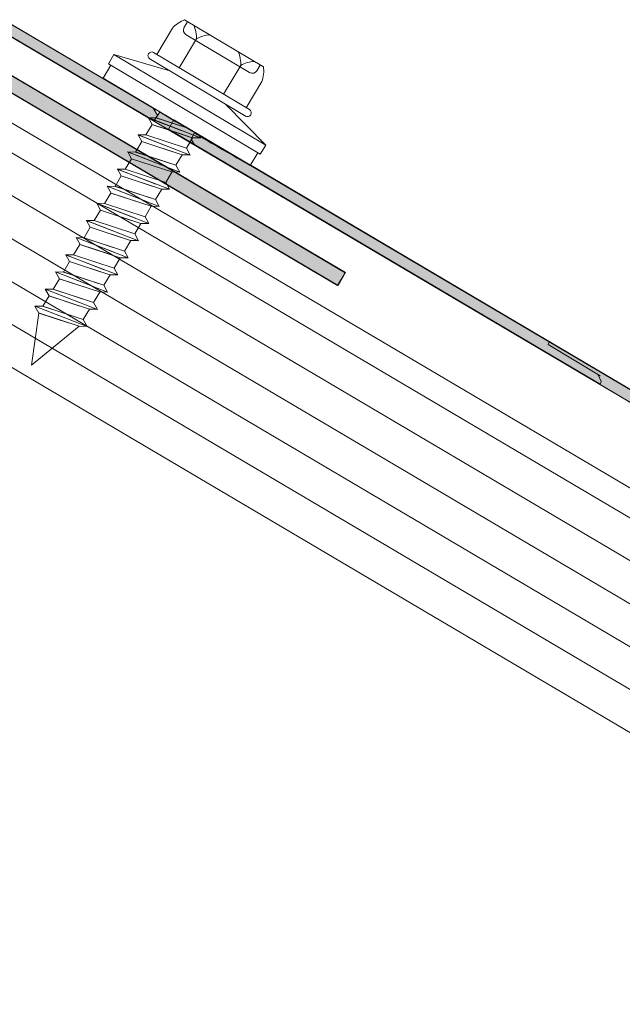
# Model space of a CAD drawing. Units: inches. Extents: x 0.47 to 8.03, y 0.6 to 10.4.
# Drawn here: x 4.66 to 5.14, y 6.36 to 7.14 of the extents above; entities that cross this region are included whole.
import ezdxf

# ---------------------------------------------------------------- set-up
doc = ezdxf.new("R2010")
doc.units = ezdxf.units.IN
doc.header["$MEASUREMENT"] = 0
doc.layers.add('View Ports', color=7, linetype='Continuous')

# ---------------------------------------------------------------- blocks, each defined once
blk = doc.blocks.new('block 63')
at = {"layer": 'View Ports', "lineweight": 0}
blk.add_lwpolyline([(4.27427, 7.26023), (6.81048, 5.7629)], dxfattribs=at)
blk = doc.blocks.new('block 64')
at = {"layer": 'View Ports', "lineweight": 0}
blk.add_lwpolyline([(4.2141, 7.15832), (6.75028, 5.66094)], dxfattribs=at)
blk = doc.blocks.new('block 65')
at = {"layer": 'View Ports', "lineweight": 0}
blk.add_lwpolyline([(4.22914, 7.1838), (6.76533, 5.68643)], dxfattribs=at)
blk = doc.blocks.new('block 66')
at = {"layer": 'View Ports', "lineweight": 0}
blk.add_lwpolyline([(4.24418, 7.20927), (6.78037, 5.71192)], dxfattribs=at)
blk = doc.blocks.new('block 67')
at = {"layer": 'View Ports', "lineweight": 0}
blk.add_lwpolyline([(4.25923, 7.23475), (6.79543, 5.73742)], dxfattribs=at)
blk = doc.blocks.new('block 508')
at = {"layer": 'View Ports', "lineweight": 0}
blk.add_lwpolyline([(4.19902, 7.32855), (6.82094, 5.78063)], dxfattribs=at)
blk = doc.blocks.new('block 1127')
at = {"layer": 'View Ports', "lineweight": 0}
blk.add_lwpolyline([(4.76309, 7.06052), (4.78775, 7.0524)], dxfattribs=at)
blk = doc.blocks.new('block 1128')
at = {"layer": 'View Ports', "lineweight": 0}
blk.add_lwpolyline([(4.76629, 7.06591), (4.79073, 7.05785)], dxfattribs=at)
blk = doc.blocks.new('block 1129')
at = {"layer": 'View Ports', "lineweight": 0}
blk.add_lwpolyline([(4.76003, 7.066), (4.79084, 7.05401)], dxfattribs=at)
blk = doc.blocks.new('block 1130')
at = {"layer": 'View Ports', "lineweight": 0}
blk.add_lwpolyline([(4.76917, 7.07072), (4.76629, 7.06591)], dxfattribs=at)
blk = doc.blocks.new('block 1131')
at = {"layer": 'View Ports', "lineweight": 0}
blk.add_lwpolyline([(4.76003, 7.066), (4.76309, 7.06052)], dxfattribs=at)
blk = doc.blocks.new('block 1132')
at = {"layer": 'View Ports', "lineweight": 0}
blk.add_lwpolyline([(4.76003, 7.066), (4.76629, 7.06591)], dxfattribs=at)
blk = doc.blocks.new('block 1133')
at = {"layer": 'View Ports', "lineweight": 0}
blk.add_lwpolyline([(4.76066, 7.11327), (4.83835, 7.06695)], dxfattribs=at)
blk = doc.blocks.new('block 1134')
at = {"layer": 'View Ports', "lineweight": 0}
blk.add_lwpolyline([(4.8509, 7.09497), (4.83834, 7.0739)], dxfattribs=at)
blk = doc.blocks.new('block 1135')
at = {"layer": 'View Ports', "lineweight": 0}
blk.add_lwpolyline([(4.77937, 7.13763), (4.76679, 7.11656)], dxfattribs=at)
blk = doc.blocks.new('block 1136')
at = {"layer": 'View Ports', "lineweight": 0}
blk.add_lwpolyline([(4.76424, 7.11809), (4.8409, 7.07238)], dxfattribs=at)
blk = doc.blocks.new('block 1137')
at = {"layer": 'View Ports', "lineweight": 0}
blk.add_open_spline([(4.76424, 7.11809), (4.76282, 7.11894), (4.76099, 7.11847), (4.76015, 7.11706)], degree=3, dxfattribs=at)
blk = doc.blocks.new('block 1138')
at = {"layer": 'View Ports', "lineweight": 0}
blk.add_open_spline([(4.76015, 7.11706), (4.75931, 7.11565), (4.75977, 7.11381), (4.76118, 7.11297)], degree=3, dxfattribs=at)
blk = doc.blocks.new('block 1139')
at = {"layer": 'View Ports', "lineweight": 0}
blk.add_lwpolyline([(4.78901, 7.14416), (4.85207, 7.10657)], dxfattribs=at)
blk = doc.blocks.new('block 1140')
at = {"layer": 'View Ports', "lineweight": 0}
blk.add_open_spline([(4.84461, 7.11101), (4.84156, 7.11096), (4.83662, 7.10944), (4.83407, 7.10776)], degree=3, dxfattribs=at)
blk = doc.blocks.new('block 1141')
at = {"layer": 'View Ports', "lineweight": 0}
blk.add_open_spline([(4.83407, 7.10776), (4.83433, 7.1108), (4.83332, 7.11586), (4.83193, 7.11858)], degree=3, dxfattribs=at)
blk = doc.blocks.new('block 1142')
at = {"layer": 'View Ports', "lineweight": 0}
blk.add_open_spline([(4.80904, 7.13222), (4.80599, 7.13217), (4.80106, 7.13065), (4.79851, 7.12897)], degree=3, dxfattribs=at)
blk = doc.blocks.new('block 1143')
at = {"layer": 'View Ports', "lineweight": 0}
blk.add_open_spline([(4.79851, 7.12897), (4.79878, 7.13201), (4.79777, 7.13707), (4.79636, 7.13978)], degree=3, dxfattribs=at)
blk = doc.blocks.new('block 1144')
at = {"layer": 'View Ports', "lineweight": 0}
blk.add_lwpolyline([(4.78474, 7.10587), (4.79851, 7.12897)], dxfattribs=at)
blk = doc.blocks.new('block 1145')
at = {"layer": 'View Ports', "lineweight": 0}
blk.add_lwpolyline([(4.82029, 7.08466), (4.83407, 7.10776)], dxfattribs=at)
blk = doc.blocks.new('block 1146')
at = {"layer": 'View Ports', "lineweight": 0}
blk.add_lwpolyline([(4.79023, 7.13232), (4.84107, 7.10201)], dxfattribs=at)
blk = doc.blocks.new('block 1147')
at = {"layer": 'View Ports', "lineweight": 0}
blk.add_open_spline([(4.84107, 7.10201), (4.8431, 7.10079), (4.84573, 7.10146), (4.84695, 7.1035)], degree=3, dxfattribs=at)
blk = doc.blocks.new('block 1148')
at = {"layer": 'View Ports', "lineweight": 0}
blk.add_open_spline([(4.78874, 7.13822), (4.78753, 7.13617), (4.7882, 7.13354), (4.79023, 7.13232)], degree=3, dxfattribs=at)
blk = doc.blocks.new('block 1149')
at = {"layer": 'View Ports', "lineweight": 0}
blk.add_lwpolyline([(4.78874, 7.13822), (4.79143, 7.14273)], dxfattribs=at)
blk = doc.blocks.new('block 1150')
at = {"layer": 'View Ports', "lineweight": 0}
blk.add_open_spline([(4.78901, 7.14416), (4.78591, 7.14321), (4.7814, 7.14017), (4.77937, 7.13763)], degree=3, dxfattribs=at)
blk = doc.blocks.new('block 1151')
at = {"layer": 'View Ports', "lineweight": 0}
blk.add_lwpolyline([(4.84695, 7.1035), (4.84964, 7.10801)], dxfattribs=at)
blk = doc.blocks.new('block 1152')
at = {"layer": 'View Ports', "lineweight": 0}
blk.add_open_spline([(4.8509, 7.09497), (4.85216, 7.09797), (4.85271, 7.10338), (4.85207, 7.10657)], degree=3, dxfattribs=at)
blk = doc.blocks.new('block 1153')
at = {"layer": 'View Ports', "lineweight": 0}
blk.add_lwpolyline([(4.76015, 7.11706), (4.76015, 7.11706)], dxfattribs=at)
blk = doc.blocks.new('block 1154')
at = {"layer": 'View Ports', "lineweight": 0}
blk.add_open_spline([(4.84194, 7.06828), (4.84278, 7.0697), (4.84232, 7.07153), (4.8409, 7.07238)], degree=3, dxfattribs=at)
blk = doc.blocks.new('block 1155')
at = {"layer": 'View Ports', "lineweight": 0}
blk.add_open_spline([(4.83784, 7.06725), (4.83926, 7.06641), (4.84109, 7.06687), (4.84194, 7.06828)], degree=3, dxfattribs=at)
blk = doc.blocks.new('block 1156')
at = {"layer": 'View Ports', "lineweight": 0}
blk.add_lwpolyline([(4.76422, 7.0733), (4.76728, 7.06784)], dxfattribs=at)
blk = doc.blocks.new('block 1157')
at = {"layer": 'View Ports', "lineweight": 0}
blk.add_lwpolyline([(4.85403, 7.044), (4.84964, 7.03663)], dxfattribs=at)
blk = doc.blocks.new('block 1158')
at = {"layer": 'View Ports', "lineweight": 0}
blk.add_lwpolyline([(4.84147, 7.0276), (4.72403, 7.09764)], dxfattribs=at)
blk = doc.blocks.new('block 1159')
at = {"layer": 'View Ports', "lineweight": 0}
blk.add_lwpolyline([(4.84964, 7.03663), (4.84964, 7.03663)], dxfattribs=at)
blk = doc.blocks.new('block 1160')
at = {"layer": 'View Ports', "lineweight": 0}
blk.add_lwpolyline([(4.73249, 7.11649), (4.72808, 7.10911)], dxfattribs=at)
blk = doc.blocks.new('block 1161')
at = {"layer": 'View Ports', "lineweight": 0}
blk.add_lwpolyline([(4.73013, 7.10789), (4.72403, 7.09764)], dxfattribs=at)
blk = doc.blocks.new('block 1162')
at = {"layer": 'View Ports', "lineweight": 0}
blk.add_lwpolyline([(4.84759, 7.03785), (4.84147, 7.0276)], dxfattribs=at)
blk = doc.blocks.new('block 1163')
at = {"layer": 'View Ports', "lineweight": 0}
blk.add_lwpolyline([(4.84964, 7.03663), (4.72808, 7.10911)], dxfattribs=at)
blk = doc.blocks.new('block 1164')
at = {"layer": 'View Ports', "lineweight": 0}
blk.add_lwpolyline([(4.85403, 7.044), (4.73249, 7.11649)], dxfattribs=at)
blk = doc.blocks.new('block 1165')
at = {"layer": 'View Ports', "lineweight": 0}
blk.add_lwpolyline([(4.77717, 7.10343), (4.73249, 7.11649)], dxfattribs=at)
blk = doc.blocks.new('block 1166')
at = {"layer": 'View Ports', "lineweight": 0}
blk.add_lwpolyline([(4.82185, 7.07679), (4.85403, 7.044)], dxfattribs=at)
blk = doc.blocks.new('block 1167')
at = {"layer": 'View Ports', "lineweight": 0}
blk.add_lwpolyline([(4.82185, 7.07679), (4.77717, 7.10343)], dxfattribs=at)
blk = doc.blocks.new('block 1168')
at = {"layer": 'View Ports', "lineweight": 0}
blk.add_lwpolyline([(4.76422, 7.0733), (4.76598, 7.07262)], dxfattribs=at)
blk = doc.blocks.new('block 1169')
at = {"layer": 'View Ports', "lineweight": 0}
blk.add_lwpolyline([(4.80156, 7.04983), (4.79529, 7.04992)], dxfattribs=at)
blk = doc.blocks.new('block 1170')
at = {"layer": 'View Ports', "lineweight": 0}
blk.add_lwpolyline([(4.80169, 7.04978), (4.8004, 7.05209)], dxfattribs=at)
blk = doc.blocks.new('block 1171')
at = {"layer": 'View Ports', "lineweight": 0}
blk.add_lwpolyline([(4.7599, 7.06604), (4.80169, 7.04978)], dxfattribs=at)
blk = doc.blocks.new('block 1172')
at = {"layer": 'View Ports', "lineweight": 0}
blk.add_lwpolyline([(4.76616, 7.06595), (4.79073, 7.05785)], dxfattribs=at)
blk = doc.blocks.new('block 1173')
at = {"layer": 'View Ports', "lineweight": 0}
blk.add_lwpolyline([(4.76296, 7.06057), (4.79529, 7.04992)], dxfattribs=at)
blk = doc.blocks.new('block 1174')
at = {"layer": 'View Ports', "lineweight": 0}
blk.add_lwpolyline([(4.7549, 7.0468), (4.77956, 7.03867)], dxfattribs=at)
blk = doc.blocks.new('block 1175')
at = {"layer": 'View Ports', "lineweight": 0}
blk.add_lwpolyline([(4.7581, 7.05218), (4.79045, 7.04152)], dxfattribs=at)
blk = doc.blocks.new('block 1176')
at = {"layer": 'View Ports', "lineweight": 0}
blk.add_lwpolyline([(4.75185, 7.05226), (4.78265, 7.04028)], dxfattribs=at)
blk = doc.blocks.new('block 1177')
at = {"layer": 'View Ports', "lineweight": 0}
blk.add_lwpolyline([(4.76309, 7.06052), (4.7581, 7.05218)], dxfattribs=at)
blk = doc.blocks.new('block 1178')
at = {"layer": 'View Ports', "lineweight": 0}
blk.add_lwpolyline([(4.75185, 7.05226), (4.7549, 7.0468)], dxfattribs=at)
blk = doc.blocks.new('block 1179')
at = {"layer": 'View Ports', "lineweight": 0}
blk.add_lwpolyline([(4.75185, 7.05226), (4.7581, 7.05218)], dxfattribs=at)
blk = doc.blocks.new('block 1180')
at = {"layer": 'View Ports', "lineweight": 0}
blk.add_lwpolyline([(4.79045, 7.04152), (4.79543, 7.04987)], dxfattribs=at)
blk = doc.blocks.new('block 1181')
at = {"layer": 'View Ports', "lineweight": 0}
blk.add_lwpolyline([(4.79337, 7.0361), (4.78711, 7.03618)], dxfattribs=at)
blk = doc.blocks.new('block 1182')
at = {"layer": 'View Ports', "lineweight": 0}
blk.add_lwpolyline([(4.7935, 7.03605), (4.79045, 7.04152)], dxfattribs=at)
blk = doc.blocks.new('block 1183')
at = {"layer": 'View Ports', "lineweight": 0}
blk.add_lwpolyline([(4.75171, 7.0523), (4.7935, 7.03605)], dxfattribs=at)
blk = doc.blocks.new('block 1184')
at = {"layer": 'View Ports', "lineweight": 0}
blk.add_lwpolyline([(4.75796, 7.05222), (4.79045, 7.04152)], dxfattribs=at)
blk = doc.blocks.new('block 1185')
at = {"layer": 'View Ports', "lineweight": 0}
blk.add_lwpolyline([(4.75476, 7.04684), (4.78711, 7.03618)], dxfattribs=at)
blk = doc.blocks.new('block 1186')
at = {"layer": 'View Ports', "lineweight": 0}
blk.add_lwpolyline([(4.7466, 7.03311), (4.77126, 7.02498)], dxfattribs=at)
blk = doc.blocks.new('block 1187')
at = {"layer": 'View Ports', "lineweight": 0}
blk.add_lwpolyline([(4.7498, 7.03848), (4.78215, 7.02783)], dxfattribs=at)
blk = doc.blocks.new('block 1188')
at = {"layer": 'View Ports', "lineweight": 0}
blk.add_lwpolyline([(4.74355, 7.03857), (4.77435, 7.02659)], dxfattribs=at)
blk = doc.blocks.new('block 1189')
at = {"layer": 'View Ports', "lineweight": 0}
blk.add_lwpolyline([(4.75478, 7.04684), (4.7498, 7.03848)], dxfattribs=at)
blk = doc.blocks.new('block 1190')
at = {"layer": 'View Ports', "lineweight": 0}
blk.add_lwpolyline([(4.74355, 7.03857), (4.7466, 7.03311)], dxfattribs=at)
blk = doc.blocks.new('block 1191')
at = {"layer": 'View Ports', "lineweight": 0}
blk.add_lwpolyline([(4.74355, 7.03857), (4.7498, 7.03848)], dxfattribs=at)
blk = doc.blocks.new('block 1192')
at = {"layer": 'View Ports', "lineweight": 0}
blk.add_lwpolyline([(4.78215, 7.02783), (4.78713, 7.03618)], dxfattribs=at)
blk = doc.blocks.new('block 1193')
at = {"layer": 'View Ports', "lineweight": 0}
blk.add_lwpolyline([(4.78506, 7.02241), (4.77881, 7.0225)], dxfattribs=at)
blk = doc.blocks.new('block 1194')
at = {"layer": 'View Ports', "lineweight": 0}
blk.add_lwpolyline([(4.7852, 7.02236), (4.78215, 7.02783)], dxfattribs=at)
blk = doc.blocks.new('block 1195')
at = {"layer": 'View Ports', "lineweight": 0}
blk.add_lwpolyline([(4.74341, 7.03862), (4.7852, 7.02236)], dxfattribs=at)
blk = doc.blocks.new('block 1196')
at = {"layer": 'View Ports', "lineweight": 0}
blk.add_lwpolyline([(4.74966, 7.03853), (4.78215, 7.02783)], dxfattribs=at)
blk = doc.blocks.new('block 1197')
at = {"layer": 'View Ports', "lineweight": 0}
blk.add_lwpolyline([(4.74646, 7.03315), (4.77881, 7.0225)], dxfattribs=at)
blk = doc.blocks.new('block 1198')
at = {"layer": 'View Ports', "lineweight": 0}
blk.add_lwpolyline([(4.73841, 7.01937), (4.76308, 7.01125)], dxfattribs=at)
blk = doc.blocks.new('block 1199')
at = {"layer": 'View Ports', "lineweight": 0}
blk.add_lwpolyline([(4.74162, 7.02476), (4.77396, 7.0141)], dxfattribs=at)
blk = doc.blocks.new('block 1200')
at = {"layer": 'View Ports', "lineweight": 0}
blk.add_lwpolyline([(4.73535, 7.02485), (4.76617, 7.01286)], dxfattribs=at)
blk = doc.blocks.new('block 1201')
at = {"layer": 'View Ports', "lineweight": 0}
blk.add_lwpolyline([(4.7466, 7.03311), (4.74162, 7.02476)], dxfattribs=at)
blk = doc.blocks.new('block 1202')
at = {"layer": 'View Ports', "lineweight": 0}
blk.add_lwpolyline([(4.73535, 7.02485), (4.73841, 7.01937)], dxfattribs=at)
blk = doc.blocks.new('block 1203')
at = {"layer": 'View Ports', "lineweight": 0}
blk.add_lwpolyline([(4.73535, 7.02485), (4.74162, 7.02476)], dxfattribs=at)
blk = doc.blocks.new('block 1204')
at = {"layer": 'View Ports', "lineweight": 0}
blk.add_lwpolyline([(4.77396, 7.0141), (4.77895, 7.02245)], dxfattribs=at)
blk = doc.blocks.new('block 1205')
at = {"layer": 'View Ports', "lineweight": 0}
blk.add_lwpolyline([(4.77689, 7.00868), (4.77062, 7.00877)], dxfattribs=at)
blk = doc.blocks.new('block 1206')
at = {"layer": 'View Ports', "lineweight": 0}
blk.add_lwpolyline([(4.77701, 7.00863), (4.77396, 7.0141)], dxfattribs=at)
blk = doc.blocks.new('block 1207')
at = {"layer": 'View Ports', "lineweight": 0}
blk.add_lwpolyline([(4.73522, 7.02489), (4.77701, 7.00863)], dxfattribs=at)
blk = doc.blocks.new('block 1208')
at = {"layer": 'View Ports', "lineweight": 0}
blk.add_lwpolyline([(4.74149, 7.0248), (4.77396, 7.0141)], dxfattribs=at)
blk = doc.blocks.new('block 1209')
at = {"layer": 'View Ports', "lineweight": 0}
blk.add_lwpolyline([(4.73827, 7.01942), (4.77062, 7.00877)], dxfattribs=at)
blk = doc.blocks.new('block 1210')
at = {"layer": 'View Ports', "lineweight": 0}
blk.add_lwpolyline([(4.73021, 7.00565), (4.75489, 6.99752)], dxfattribs=at)
blk = doc.blocks.new('block 1211')
at = {"layer": 'View Ports', "lineweight": 0}
blk.add_lwpolyline([(4.73343, 7.01102), (4.76578, 7.00037)], dxfattribs=at)
blk = doc.blocks.new('block 1212')
at = {"layer": 'View Ports', "lineweight": 0}
blk.add_lwpolyline([(4.72716, 7.01111), (4.75798, 6.99913)], dxfattribs=at)
blk = doc.blocks.new('block 1213')
at = {"layer": 'View Ports', "lineweight": 0}
blk.add_lwpolyline([(4.73841, 7.01937), (4.73343, 7.01102)], dxfattribs=at)
blk = doc.blocks.new('block 1214')
at = {"layer": 'View Ports', "lineweight": 0}
blk.add_lwpolyline([(4.72716, 7.01111), (4.73021, 7.00565)], dxfattribs=at)
blk = doc.blocks.new('block 1215')
at = {"layer": 'View Ports', "lineweight": 0}
blk.add_lwpolyline([(4.72716, 7.01111), (4.73343, 7.01102)], dxfattribs=at)
blk = doc.blocks.new('block 1216')
at = {"layer": 'View Ports', "lineweight": 0}
blk.add_lwpolyline([(4.76578, 7.00037), (4.77076, 7.00872)], dxfattribs=at)
blk = doc.blocks.new('block 1217')
at = {"layer": 'View Ports', "lineweight": 0}
blk.add_lwpolyline([(4.76869, 6.99495), (4.76243, 6.99503)], dxfattribs=at)
blk = doc.blocks.new('block 1218')
at = {"layer": 'View Ports', "lineweight": 0}
blk.add_lwpolyline([(4.76883, 6.9949), (4.76578, 7.00037)], dxfattribs=at)
blk = doc.blocks.new('block 1219')
at = {"layer": 'View Ports', "lineweight": 0}
blk.add_lwpolyline([(4.72703, 7.01115), (4.76883, 6.9949)], dxfattribs=at)
blk = doc.blocks.new('block 1220')
at = {"layer": 'View Ports', "lineweight": 0}
blk.add_lwpolyline([(4.73329, 7.01107), (4.76578, 7.00037)], dxfattribs=at)
blk = doc.blocks.new('block 1221')
at = {"layer": 'View Ports', "lineweight": 0}
blk.add_lwpolyline([(4.73008, 7.00569), (4.76243, 6.99503)], dxfattribs=at)
blk = doc.blocks.new('block 1222')
at = {"layer": 'View Ports', "lineweight": 0}
blk.add_lwpolyline([(4.7219, 6.99195), (4.74656, 6.98383)], dxfattribs=at)
blk = doc.blocks.new('block 1223')
at = {"layer": 'View Ports', "lineweight": 0}
blk.add_lwpolyline([(4.7251, 6.99733), (4.75745, 6.98668)], dxfattribs=at)
blk = doc.blocks.new('block 1224')
at = {"layer": 'View Ports', "lineweight": 0}
blk.add_lwpolyline([(4.71883, 6.99743), (4.74965, 6.98544)], dxfattribs=at)
blk = doc.blocks.new('block 1225')
at = {"layer": 'View Ports', "lineweight": 0}
blk.add_lwpolyline([(4.73008, 7.00569), (4.7251, 6.99733)], dxfattribs=at)
blk = doc.blocks.new('block 1226')
at = {"layer": 'View Ports', "lineweight": 0}
blk.add_lwpolyline([(4.71883, 6.99743), (4.7219, 6.99195)], dxfattribs=at)
blk = doc.blocks.new('block 1227')
at = {"layer": 'View Ports', "lineweight": 0}
blk.add_lwpolyline([(4.71883, 6.99743), (4.7251, 6.99733)], dxfattribs=at)
blk = doc.blocks.new('block 1228')
at = {"layer": 'View Ports', "lineweight": 0}
blk.add_lwpolyline([(4.75745, 6.98668), (4.76243, 6.99503)], dxfattribs=at)
blk = doc.blocks.new('block 1229')
at = {"layer": 'View Ports', "lineweight": 0}
blk.add_lwpolyline([(4.76037, 6.98126), (4.7541, 6.98135)], dxfattribs=at)
blk = doc.blocks.new('block 1230')
at = {"layer": 'View Ports', "lineweight": 0}
blk.add_lwpolyline([(4.7605, 6.98121), (4.75745, 6.98668)], dxfattribs=at)
blk = doc.blocks.new('block 1231')
at = {"layer": 'View Ports', "lineweight": 0}
blk.add_lwpolyline([(4.7187, 6.99747), (4.7605, 6.98121)], dxfattribs=at)
blk = doc.blocks.new('block 1232')
at = {"layer": 'View Ports', "lineweight": 0}
blk.add_lwpolyline([(4.72497, 6.99738), (4.75745, 6.98668)], dxfattribs=at)
blk = doc.blocks.new('block 1233')
at = {"layer": 'View Ports', "lineweight": 0}
blk.add_lwpolyline([(4.72176, 6.992), (4.7541, 6.98135)], dxfattribs=at)
blk = doc.blocks.new('block 1234')
at = {"layer": 'View Ports', "lineweight": 0}
blk.add_lwpolyline([(4.71357, 6.97827), (4.73823, 6.97014)], dxfattribs=at)
blk = doc.blocks.new('block 1235')
at = {"layer": 'View Ports', "lineweight": 0}
blk.add_lwpolyline([(4.71677, 6.98365), (4.74912, 6.97299)], dxfattribs=at)
blk = doc.blocks.new('block 1236')
at = {"layer": 'View Ports', "lineweight": 0}
blk.add_lwpolyline([(4.71052, 6.98374), (4.74134, 6.97175)], dxfattribs=at)
blk = doc.blocks.new('block 1237')
at = {"layer": 'View Ports', "lineweight": 0}
blk.add_lwpolyline([(4.72176, 6.992), (4.71677, 6.98365)], dxfattribs=at)
blk = doc.blocks.new('block 1238')
at = {"layer": 'View Ports', "lineweight": 0}
blk.add_lwpolyline([(4.71052, 6.98374), (4.71357, 6.97827)], dxfattribs=at)
blk = doc.blocks.new('block 1239')
at = {"layer": 'View Ports', "lineweight": 0}
blk.add_lwpolyline([(4.71052, 6.98374), (4.71677, 6.98365)], dxfattribs=at)
blk = doc.blocks.new('block 1240')
at = {"layer": 'View Ports', "lineweight": 0}
blk.add_lwpolyline([(4.74912, 6.97299), (4.7541, 6.98135)], dxfattribs=at)
blk = doc.blocks.new('block 1241')
at = {"layer": 'View Ports', "lineweight": 0}
blk.add_lwpolyline([(4.75205, 6.96757), (4.74578, 6.96766)], dxfattribs=at)
blk = doc.blocks.new('block 1242')
at = {"layer": 'View Ports', "lineweight": 0}
blk.add_lwpolyline([(4.75217, 6.96753), (4.74912, 6.97299)], dxfattribs=at)
blk = doc.blocks.new('block 1243')
at = {"layer": 'View Ports', "lineweight": 0}
blk.add_lwpolyline([(4.71038, 6.98378), (4.75217, 6.96753)], dxfattribs=at)
blk = doc.blocks.new('block 1244')
at = {"layer": 'View Ports', "lineweight": 0}
blk.add_lwpolyline([(4.71665, 6.98369), (4.74912, 6.97299)], dxfattribs=at)
blk = doc.blocks.new('block 1245')
at = {"layer": 'View Ports', "lineweight": 0}
blk.add_lwpolyline([(4.71344, 6.97832), (4.74578, 6.96766)], dxfattribs=at)
blk = doc.blocks.new('block 1246')
at = {"layer": 'View Ports', "lineweight": 0}
blk.add_lwpolyline([(4.70538, 6.96454), (4.73005, 6.95641)], dxfattribs=at)
blk = doc.blocks.new('block 1247')
at = {"layer": 'View Ports', "lineweight": 0}
blk.add_lwpolyline([(4.70859, 6.96991), (4.74093, 6.95926)], dxfattribs=at)
blk = doc.blocks.new('block 1248')
at = {"layer": 'View Ports', "lineweight": 0}
blk.add_lwpolyline([(4.70233, 6.97), (4.73314, 6.95802)], dxfattribs=at)
blk = doc.blocks.new('block 1249')
at = {"layer": 'View Ports', "lineweight": 0}
blk.add_lwpolyline([(4.71357, 6.97827), (4.70859, 6.96991)], dxfattribs=at)
blk = doc.blocks.new('block 1250')
at = {"layer": 'View Ports', "lineweight": 0}
blk.add_lwpolyline([(4.70233, 6.97), (4.70538, 6.96454)], dxfattribs=at)
blk = doc.blocks.new('block 1251')
at = {"layer": 'View Ports', "lineweight": 0}
blk.add_lwpolyline([(4.70233, 6.97), (4.70859, 6.96991)], dxfattribs=at)
blk = doc.blocks.new('block 1252')
at = {"layer": 'View Ports', "lineweight": 0}
blk.add_lwpolyline([(4.74093, 6.95926), (4.74592, 6.96762)], dxfattribs=at)
blk = doc.blocks.new('block 1253')
at = {"layer": 'View Ports', "lineweight": 0}
blk.add_lwpolyline([(4.74386, 6.95384), (4.73759, 6.95393)], dxfattribs=at)
blk = doc.blocks.new('block 1254')
at = {"layer": 'View Ports', "lineweight": 0}
blk.add_lwpolyline([(4.74399, 6.95379), (4.74093, 6.95926)], dxfattribs=at)
blk = doc.blocks.new('block 1255')
at = {"layer": 'View Ports', "lineweight": 0}
blk.add_lwpolyline([(4.70219, 6.97005), (4.74399, 6.95379)], dxfattribs=at)
blk = doc.blocks.new('block 1256')
at = {"layer": 'View Ports', "lineweight": 0}
blk.add_lwpolyline([(4.70846, 6.96996), (4.74093, 6.95926)], dxfattribs=at)
blk = doc.blocks.new('block 1257')
at = {"layer": 'View Ports', "lineweight": 0}
blk.add_lwpolyline([(4.70524, 6.96458), (4.73759, 6.95393)], dxfattribs=at)
blk = doc.blocks.new('block 1258')
at = {"layer": 'View Ports', "lineweight": 0}
blk.add_lwpolyline([(4.69707, 6.95085), (4.72172, 6.94273)], dxfattribs=at)
blk = doc.blocks.new('block 1259')
at = {"layer": 'View Ports', "lineweight": 0}
blk.add_lwpolyline([(4.70027, 6.95623), (4.73261, 6.94557)], dxfattribs=at)
blk = doc.blocks.new('block 1260')
at = {"layer": 'View Ports', "lineweight": 0}
blk.add_lwpolyline([(4.694, 6.95632), (4.72482, 6.94433)], dxfattribs=at)
blk = doc.blocks.new('block 1261')
at = {"layer": 'View Ports', "lineweight": 0}
blk.add_lwpolyline([(4.70524, 6.96458), (4.70027, 6.95623)], dxfattribs=at)
blk = doc.blocks.new('block 1262')
at = {"layer": 'View Ports', "lineweight": 0}
blk.add_lwpolyline([(4.694, 6.95632), (4.69707, 6.95085)], dxfattribs=at)
blk = doc.blocks.new('block 1263')
at = {"layer": 'View Ports', "lineweight": 0}
blk.add_lwpolyline([(4.694, 6.95632), (4.70027, 6.95623)], dxfattribs=at)
blk = doc.blocks.new('block 1264')
at = {"layer": 'View Ports', "lineweight": 0}
blk.add_lwpolyline([(4.73261, 6.94557), (4.73759, 6.95393)], dxfattribs=at)
blk = doc.blocks.new('block 1265')
at = {"layer": 'View Ports', "lineweight": 0}
blk.add_lwpolyline([(4.73553, 6.94015), (4.72926, 6.94024)], dxfattribs=at)
blk = doc.blocks.new('block 1266')
at = {"layer": 'View Ports', "lineweight": 0}
blk.add_lwpolyline([(4.73567, 6.94011), (4.73261, 6.94557)], dxfattribs=at)
blk = doc.blocks.new('block 1267')
at = {"layer": 'View Ports', "lineweight": 0}
blk.add_lwpolyline([(4.69386, 6.95636), (4.73567, 6.94011)], dxfattribs=at)
blk = doc.blocks.new('block 1268')
at = {"layer": 'View Ports', "lineweight": 0}
blk.add_lwpolyline([(4.70013, 6.95628), (4.73261, 6.94557)], dxfattribs=at)
blk = doc.blocks.new('block 1269')
at = {"layer": 'View Ports', "lineweight": 0}
blk.add_lwpolyline([(4.69693, 6.95089), (4.72926, 6.94024)], dxfattribs=at)
blk = doc.blocks.new('block 1270')
at = {"layer": 'View Ports', "lineweight": 0}
blk.add_lwpolyline([(4.68887, 6.93712), (4.71353, 6.92899)], dxfattribs=at)
blk = doc.blocks.new('block 1271')
at = {"layer": 'View Ports', "lineweight": 0}
blk.add_lwpolyline([(4.69207, 6.9425), (4.72442, 6.93184)], dxfattribs=at)
blk = doc.blocks.new('block 1272')
at = {"layer": 'View Ports', "lineweight": 0}
blk.add_lwpolyline([(4.68582, 6.94258), (4.71662, 6.9306)], dxfattribs=at)
blk = doc.blocks.new('block 1273')
at = {"layer": 'View Ports', "lineweight": 0}
blk.add_lwpolyline([(4.69707, 6.95085), (4.69207, 6.9425)], dxfattribs=at)
blk = doc.blocks.new('block 1274')
at = {"layer": 'View Ports', "lineweight": 0}
blk.add_lwpolyline([(4.68582, 6.94258), (4.68887, 6.93712)], dxfattribs=at)
blk = doc.blocks.new('block 1275')
at = {"layer": 'View Ports', "lineweight": 0}
blk.add_lwpolyline([(4.68582, 6.94258), (4.69207, 6.9425)], dxfattribs=at)
blk = doc.blocks.new('block 1276')
at = {"layer": 'View Ports', "lineweight": 0}
blk.add_lwpolyline([(4.72442, 6.93184), (4.7294, 6.9402)], dxfattribs=at)
blk = doc.blocks.new('block 1277')
at = {"layer": 'View Ports', "lineweight": 0}
blk.add_lwpolyline([(4.72734, 6.92642), (4.72109, 6.92651)], dxfattribs=at)
blk = doc.blocks.new('block 1278')
at = {"layer": 'View Ports', "lineweight": 0}
blk.add_lwpolyline([(4.72747, 6.92638), (4.72442, 6.93184)], dxfattribs=at)
blk = doc.blocks.new('block 1279')
at = {"layer": 'View Ports', "lineweight": 0}
blk.add_lwpolyline([(4.68569, 6.94263), (4.72747, 6.92638)], dxfattribs=at)
blk = doc.blocks.new('block 1280')
at = {"layer": 'View Ports', "lineweight": 0}
blk.add_lwpolyline([(4.69194, 6.94254), (4.72442, 6.93184)], dxfattribs=at)
blk = doc.blocks.new('block 1281')
at = {"layer": 'View Ports', "lineweight": 0}
blk.add_lwpolyline([(4.68874, 6.93717), (4.72109, 6.92651)], dxfattribs=at)
blk = doc.blocks.new('block 1282')
at = {"layer": 'View Ports', "lineweight": 0}
blk.add_lwpolyline([(4.68068, 6.92339), (4.70535, 6.91526)], dxfattribs=at)
blk = doc.blocks.new('block 1283')
at = {"layer": 'View Ports', "lineweight": 0}
blk.add_lwpolyline([(4.6839, 6.92876), (4.71623, 6.91811)], dxfattribs=at)
blk = doc.blocks.new('block 1284')
at = {"layer": 'View Ports', "lineweight": 0}
blk.add_lwpolyline([(4.67763, 6.92885), (4.70844, 6.91687)], dxfattribs=at)
blk = doc.blocks.new('block 1285')
at = {"layer": 'View Ports', "lineweight": 0}
blk.add_lwpolyline([(4.68887, 6.93712), (4.6839, 6.92876)], dxfattribs=at)
blk = doc.blocks.new('block 1286')
at = {"layer": 'View Ports', "lineweight": 0}
blk.add_lwpolyline([(4.67763, 6.92885), (4.68068, 6.92339)], dxfattribs=at)
blk = doc.blocks.new('block 1287')
at = {"layer": 'View Ports', "lineweight": 0}
blk.add_lwpolyline([(4.67763, 6.92885), (4.6839, 6.92876)], dxfattribs=at)
blk = doc.blocks.new('block 1288')
at = {"layer": 'View Ports', "lineweight": 0}
blk.add_lwpolyline([(4.71623, 6.91811), (4.72122, 6.92646)], dxfattribs=at)
blk = doc.blocks.new('block 1289')
at = {"layer": 'View Ports', "lineweight": 0}
blk.add_lwpolyline([(4.71916, 6.91269), (4.71289, 6.91278)], dxfattribs=at)
blk = doc.blocks.new('block 1290')
at = {"layer": 'View Ports', "lineweight": 0}
blk.add_lwpolyline([(4.7193, 6.91264), (4.71623, 6.91811)], dxfattribs=at)
blk = doc.blocks.new('block 1291')
at = {"layer": 'View Ports', "lineweight": 0}
blk.add_lwpolyline([(4.67749, 6.9289), (4.7193, 6.91264)], dxfattribs=at)
blk = doc.blocks.new('block 1292')
at = {"layer": 'View Ports', "lineweight": 0}
blk.add_lwpolyline([(4.68376, 6.92881), (4.71623, 6.91811)], dxfattribs=at)
blk = doc.blocks.new('block 1293')
at = {"layer": 'View Ports', "lineweight": 0}
blk.add_lwpolyline([(4.68055, 6.92343), (4.71289, 6.91278)], dxfattribs=at)
blk = doc.blocks.new('block 1294')
at = {"layer": 'View Ports', "lineweight": 0}
blk.add_lwpolyline([(4.67238, 6.9097), (4.69704, 6.90158)], dxfattribs=at)
blk = doc.blocks.new('block 1295')
at = {"layer": 'View Ports', "lineweight": 0}
blk.add_lwpolyline([(4.67558, 6.91508), (4.70793, 6.90442)], dxfattribs=at)
blk = doc.blocks.new('block 1296')
at = {"layer": 'View Ports', "lineweight": 0}
blk.add_lwpolyline([(4.66933, 6.91517), (4.70014, 6.90318)], dxfattribs=at)
blk = doc.blocks.new('block 1297')
at = {"layer": 'View Ports', "lineweight": 0}
blk.add_lwpolyline([(4.68057, 6.92343), (4.67558, 6.91508)], dxfattribs=at)
blk = doc.blocks.new('block 1298')
at = {"layer": 'View Ports', "lineweight": 0}
blk.add_lwpolyline([(4.66933, 6.91517), (4.67238, 6.9097)], dxfattribs=at)
blk = doc.blocks.new('block 1299')
at = {"layer": 'View Ports', "lineweight": 0}
blk.add_lwpolyline([(4.66933, 6.91517), (4.67558, 6.91508)], dxfattribs=at)
blk = doc.blocks.new('block 1300')
at = {"layer": 'View Ports', "lineweight": 0}
blk.add_lwpolyline([(4.70793, 6.90442), (4.71292, 6.91278)], dxfattribs=at)
blk = doc.blocks.new('block 1301')
at = {"layer": 'View Ports', "lineweight": 0}
blk.add_lwpolyline([(4.71086, 6.899), (4.70459, 6.89909)], dxfattribs=at)
blk = doc.blocks.new('block 1302')
at = {"layer": 'View Ports', "lineweight": 0}
blk.add_lwpolyline([(4.71098, 6.89896), (4.70793, 6.90442)], dxfattribs=at)
blk = doc.blocks.new('block 1303')
at = {"layer": 'View Ports', "lineweight": 0}
blk.add_lwpolyline([(4.66919, 6.91521), (4.71098, 6.89896)], dxfattribs=at)
blk = doc.blocks.new('block 1304')
at = {"layer": 'View Ports', "lineweight": 0}
blk.add_lwpolyline([(4.67546, 6.91513), (4.70793, 6.90442)], dxfattribs=at)
blk = doc.blocks.new('block 1305')
at = {"layer": 'View Ports', "lineweight": 0}
blk.add_lwpolyline([(4.67224, 6.90974), (4.70459, 6.89909)], dxfattribs=at)
blk = doc.blocks.new('block 1306')
at = {"layer": 'View Ports', "lineweight": 0}
blk.add_lwpolyline([(4.66663, 6.86789), (4.67238, 6.9097)], dxfattribs=at)
blk = doc.blocks.new('block 1307')
at = {"layer": 'View Ports', "lineweight": 0}
blk.add_lwpolyline([(4.66663, 6.86789), (4.70459, 6.89909)], dxfattribs=at)
blk = doc.blocks.new('block 1317')
at = {"layer": 'View Ports', "true_color": 0xbf00ff}
blk.add_hatch(color=200, dxfattribs=at).paths.add_polyline_path([(4.76476, 7.06337), (4.76736, 7.06804), (4.76389, 7.07363), (4.42188, 7.27559), (4.41754, 7.26823)])
at = {"layer": 'View Ports', "lineweight": 0}
blk.add_lwpolyline([(4.76476, 7.06337), (4.76736, 7.06804), (4.76389, 7.07363), (4.42188, 7.27559), (4.41754, 7.26823), (4.76476, 7.06337)], dxfattribs=at)
blk = doc.blocks.new('block 1318')
at = {"layer": 'View Ports', "true_color": 0xbf00ff}
h = blk.add_hatch(color=200, dxfattribs=at)
edge = h.paths.add_edge_path()
edge.add_spline(control_points=[(4.84202, 7.02784), (4.84115, 7.02738), (4.79688, 7.05372), (4.79688, 7.05372), (4.79688, 7.05372), (4.79427, 7.0487), (4.79427, 7.0487), (4.79427, 7.0487), (4.79688, 7.04428), (4.79688, 7.04428), (4.79688, 7.04428), (5.90539, 6.38938), (5.90539, 6.38938), (5.90539, 6.38938), (5.90973, 6.39426), (5.90973, 6.39426), (5.90973, 6.39426), (5.91059, 6.39671), (5.91059, 6.39671), (5.91059, 6.39671), (4.84202, 7.02784), (4.84202, 7.02784)], knot_values=[0, 0, 0, 0, 1, 1, 1, 2, 2, 2, 3, 3, 3, 4, 4, 4, 5, 5, 5, 6, 6, 6, 7, 7, 7, 7], degree=3, periodic=0)
at = {"layer": 'View Ports', "lineweight": 0}
blk.add_open_spline([(4.84202, 7.02784), (4.84115, 7.02738), (4.79688, 7.05372), (4.79688, 7.05372), (4.79688, 7.05372), (4.79427, 7.0487), (4.79427, 7.0487), (4.79427, 7.0487), (4.79688, 7.04428), (4.79688, 7.04428), (4.79688, 7.04428), (5.90539, 6.38938), (5.90539, 6.38938), (5.90539, 6.38938), (5.90973, 6.39426), (5.90973, 6.39426), (5.90973, 6.39426), (5.91059, 6.39671), (5.91059, 6.39671), (5.91059, 6.39671), (4.84202, 7.02784), (4.84202, 7.02784)], degree=3, knots=[0, 0, 0, 0, 1, 1, 1, 2, 2, 2, 3, 3, 3, 4, 4, 4, 5, 5, 5, 6, 6, 6, 7, 7, 7, 7], dxfattribs=at)
blk = doc.blocks.new('block 1319')
at = {"layer": 'View Ports', "lineweight": 0}
blk.add_lwpolyline([(4.40476, 7.27579), (6.85102, 5.83157)], dxfattribs=at)
blk = doc.blocks.new('block 1323')
at = {"layer": 'View Ports', "lineweight": 0}
blk.add_lwpolyline([(4.40914, 7.2832), (6.85536, 5.83893)], dxfattribs=at)
blk = doc.blocks.new('block 1325')
at = {"layer": 'View Ports', "true_color": 0xbf00ff}
h = blk.add_hatch(color=200, dxfattribs=at)
h.paths.add_polyline_path([(5.90539, 6.38938), (5.90973, 6.39426), (5.91059, 6.39671), (6.32118, 6.15411), (6.31945, 6.15072), (6.31684, 6.14676)])
h.paths.add_polyline_path([(6.31684, 6.14676), (6.31945, 6.15072), (6.32118, 6.15411), (6.85591, 5.8389), (6.8507, 5.83155)])
h.paths.add_polyline_path([(5.15018, 6.83567), (5.15365, 6.84047), (5.19705, 6.81413), (5.19879, 6.81703), (5.91059, 6.39671), (5.90973, 6.39426), (5.90539, 6.38938)])
h.paths.add_polyline_path([(4.77604, 7.05673), (4.78039, 7.06419), (5.08073, 6.88661), (5.07986, 6.88463), (5.12153, 6.85946), (5.1198, 6.86014), (5.1224, 6.8548), (5.12153, 6.85271)])
at = {"layer": 'View Ports', "lineweight": 0}
blk.add_lwpolyline([(4.77604, 7.05673), (4.78039, 7.06419), (5.08073, 6.88661), (5.07986, 6.88463), (5.12153, 6.85946), (5.1198, 6.86014), (5.1224, 6.8548), (5.12153, 6.85271), (4.77604, 7.05673)], dxfattribs=at)
blk = doc.blocks.new('block 1329')
at = {"layer": 'View Ports', "true_color": 0xff00ff}
blk.add_hatch(color=6, dxfattribs=at).paths.add_polyline_path([(4.7691, 7.07062), (4.7665, 7.06595), (4.7908, 7.05778), (4.78212, 7.06256)])
at = {"layer": 'View Ports', "lineweight": 0}
blk.add_lwpolyline([(4.7691, 7.07062), (4.7665, 7.06595), (4.7908, 7.05778), (4.78212, 7.06256), (4.7691, 7.07062)], dxfattribs=at)
blk = doc.blocks.new('block 1330')
at = {"layer": 'View Ports', "true_color": 0xff00ff}
blk.add_hatch(color=6, dxfattribs=at).paths.add_polyline_path([(4.75955, 7.06581), (4.77778, 7.0558), (4.79514, 7.04986), (4.80209, 7.04986)])
at = {"layer": 'View Ports', "lineweight": 0}
blk.add_lwpolyline([(4.75955, 7.06581), (4.77778, 7.0558), (4.79514, 7.04986), (4.80209, 7.04986), (4.75955, 7.06581)], dxfattribs=at)
blk = doc.blocks.new('block 1331')
at = {"layer": 'View Ports', "true_color": 0xff00ff}
h = blk.add_hatch(color=6, dxfattribs=at)
edge = h.paths.add_edge_path()
edge.add_spline(control_points=[(4.7665, 7.06595), (4.7665, 7.06595), (4.75955, 7.06595), (4.75955, 7.06595), (4.75955, 7.06581), (4.80209, 7.04976), (4.80209, 7.04976), (4.80209, 7.04976), (4.80035, 7.05209), (4.80035, 7.05209), (4.80035, 7.05209), (4.7908, 7.05778), (4.7908, 7.05778), (4.7908, 7.05778), (4.7665, 7.06595), (4.7665, 7.06595)], knot_values=[0, 0, 0, 0, 1, 1, 1, 2, 2, 2, 3, 3, 3, 4, 4, 4, 5, 5, 5, 5], degree=3, periodic=0)
at = {"layer": 'View Ports', "lineweight": 0}
blk.add_open_spline([(4.7665, 7.06595), (4.7665, 7.06595), (4.75955, 7.06595), (4.75955, 7.06595), (4.75955, 7.06581), (4.80209, 7.04976), (4.80209, 7.04976), (4.80209, 7.04976), (4.80035, 7.05209), (4.80035, 7.05209), (4.80035, 7.05209), (4.7908, 7.05778), (4.7908, 7.05778), (4.7908, 7.05778), (4.7665, 7.06595), (4.7665, 7.06595)], degree=3, knots=[0, 0, 0, 0, 1, 1, 1, 2, 2, 2, 3, 3, 3, 4, 4, 4, 5, 5, 5, 5], dxfattribs=at)
blk = doc.blocks.new('block 1342')
at = {"layer": 'View Ports', "lineweight": 0}
blk.add_lwpolyline([(4.19906, 7.13284), (6.73523, 5.63545)], dxfattribs=at)
blk = doc.blocks.new('block 1374')
at = {"layer": 'View Ports', "true_color": 0xff0000}
blk.add_hatch(color=1, dxfattribs=at).paths.add_polyline_path([(4.29514, 7.29574), (4.91146, 6.9317), (4.91754, 6.94195), (4.31163, 7.29995), (4.48872, 7.59709), (4.78733, 7.42112), (4.79254, 7.43137), (4.48525, 7.61339)])
at = {"layer": 'View Ports', "lineweight": 0}
blk.add_lwpolyline([(4.29514, 7.29574), (4.91146, 6.9317), (4.91754, 6.94195), (4.31163, 7.29995), (4.48872, 7.59709), (4.78733, 7.42112), (4.79254, 7.43137), (4.48525, 7.61339), (4.29514, 7.29574)], dxfattribs=at)
blk = doc.blocks.new('block 1375')
at = {"layer": 'View Ports', "lineweight": 0}
blk.add_lwpolyline([(4.31162, 7.29992), (4.91788, 6.94199)], dxfattribs=at)
blk = doc.blocks.new('block 1376')
at = {"layer": 'View Ports', "lineweight": 0}
blk.add_lwpolyline([(4.29524, 7.29573), (4.91181, 6.93172)], dxfattribs=at)
blk = doc.blocks.new('block 1384')
at = {"layer": 'View Ports', "lineweight": 0}
blk.add_lwpolyline([(4.91181, 6.93172), (4.91788, 6.94199)], dxfattribs=at)

msp = doc.modelspace()

# ---------------------------------------------------------------- block references
at = {"layer": 'View Ports'}
for name in ['block 1374', 'block 508', 'block 1376', 'block 1375', 'block 1323', 'block 1319', 'block 1317', 'block 63', 'block 67', 'block 66', 'block 65', 'block 64', 'block 1150', 'block 1139', 'block 1135', 'block 1148', 'block 1149', 'block 1143', 'block 1342', 'block 1144', 'block 1146', 'block 1142', 'block 1160', 'block 1164', 'block 1165', 'block 1138', 'block 1137', 'block 1153', 'block 1133', 'block 1136', 'block 1141', 'block 1161', 'block 1163', 'block 1145', 'block 1140', 'block 1151', 'block 1152', 'block 1158', 'block 1167', 'block 1147', 'block 1134', 'block 1156', 'block 1168', 'block 1166', 'block 1331', 'block 1330', 'block 1171', 'block 1129', 'block 1131', 'block 1132', 'block 1172', 'block 1130', 'block 1128', 'block 1329', 'block 1155', 'block 1154', 'block 1177', 'block 1173', 'block 1127', 'block 1325', 'block 1183', 'block 1176', 'block 1178', 'block 1179', 'block 1184', 'block 1175', 'block 1180', 'block 1318', 'block 1169', 'block 1170', 'block 1189', 'block 1185', 'block 1174', 'block 1182', 'block 1157', 'block 1195', 'block 1188', 'block 1190', 'block 1191', 'block 1197', 'block 1196', 'block 1187', 'block 1192', 'block 1181', 'block 1162', 'block 1159', 'block 1201', 'block 1186', 'block 1194', 'block 1213', 'block 1207', 'block 1200', 'block 1202', 'block 1203', 'block 1209', 'block 1198', 'block 1208', 'block 1199', 'block 1204', 'block 1193', 'block 1219', 'block 1212', 'block 1214', 'block 1215', 'block 1220', 'block 1211', 'block 1206', 'block 1225', 'block 1221', 'block 1210', 'block 1216', 'block 1205', 'block 1231', 'block 1224', 'block 1226', 'block 1227', 'block 1232', 'block 1223', 'block 1228', 'block 1217', 'block 1218', 'block 1237', 'block 1233', 'block 1222', 'block 1230', 'block 1249', 'block 1243', 'block 1236', 'block 1238', 'block 1239', 'block 1245', 'block 1234', 'block 1244', 'block 1235', 'block 1240', 'block 1229', 'block 1242', 'block 1261', 'block 1255', 'block 1248', 'block 1250', 'block 1251', 'block 1257', 'block 1246', 'block 1256', 'block 1247', 'block 1252', 'block 1241', 'block 1267', 'block 1260', 'block 1262', 'block 1263', 'block 1268', 'block 1259', 'block 1254', 'block 1273', 'block 1269', 'block 1258', 'block 1264', 'block 1253', 'block 1279', 'block 1272', 'block 1274', 'block 1275', 'block 1280', 'block 1271', 'block 1276', 'block 1265', 'block 1266', 'block 1384', 'block 1285', 'block 1281', 'block 1270', 'block 1278', 'block 1297', 'block 1291', 'block 1284', 'block 1286', 'block 1287', 'block 1293', 'block 1282', 'block 1292', 'block 1283', 'block 1288', 'block 1277', 'block 1303', 'block 1296', 'block 1298', 'block 1299', 'block 1304', 'block 1295', 'block 1290', 'block 1306', 'block 1305', 'block 1294', 'block 1300', 'block 1289', 'block 1302', 'block 1307', 'block 1301']:
    msp.add_blockref(name, (0, 0), dxfattribs=at)

doc.saveas('drawing.dxf')
